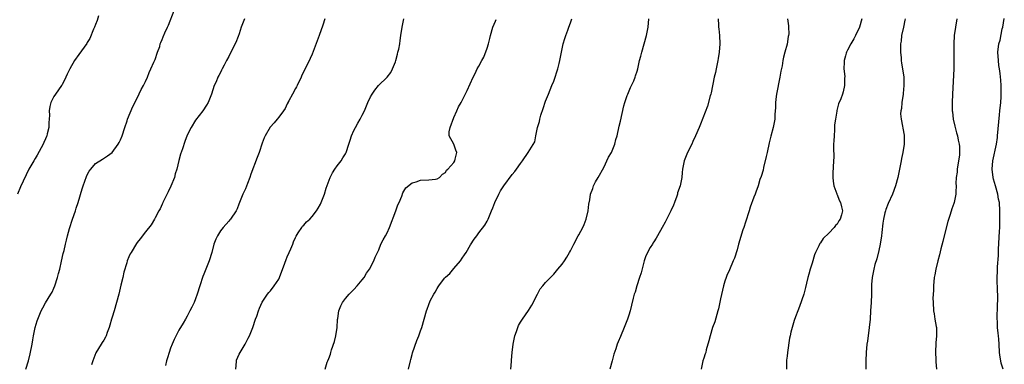
# Model space of a CAD drawing. Units: inches. Extents: x 2568000 to 2571000, y 1551000 to 1554000.
# Drawn here: x 2568717 to 2568953, y 1552676 to 1552759 of the extents above; entities that cross this region are included whole.
import ezdxf

# ---------------------------------------------------------------- set-up
doc = ezdxf.new("R2010")
doc.units = ezdxf.units.IN
doc.header["$MEASUREMENT"] = 0
doc.layers.add('LD25681551_10ft', color=62, linetype='Continuous')

msp = doc.modelspace()

# ---------------------------------------------------------------- linework, layer by layer
at = {"layer": 'LD25681551_10ft'}
for points, elevation in [([(2568718.27, 1552675), (2568718.88, 1552677), (2568719.33, 1552678.67), (2568719.77, 1552681), (2568719.95, 1552682.05), (2568720.08, 1552683), (2568720.52, 1552685), (2568721, 1552686.62), (2568721.12, 1552687), (2568721.97, 1552689), (2568722.32, 1552689.68), (2568723, 1552690.87), (2568724.3, 1552693), (2568724.56, 1552693.44), (2568725, 1552694.44), (2568725.23, 1552695), (2568725.87, 1552697), (2568726.1, 1552697.9), (2568726.41, 1552699), (2568726.86, 1552700.86), (2568727.27, 1552702.73), (2568727.44, 1552703.44), (2568727.79, 1552705), (2568728.04, 1552705.96), (2568728.28, 1552707), (2568728.74, 1552708.74), (2568729.47, 1552711), (2568730.19, 1552713), (2568730.38, 1552713.62), (2568730.86, 1552715), (2568731.78, 1552718.22), (2568732.03, 1552719), (2568732.81, 1552721.19), (2568733, 1552721.61), (2568733.51, 1552722.49), (2568733.9, 1552723), (2568735, 1552724.29), (2568736.64, 1552725.36), (2568737.87, 1552726.13), (2568739, 1552726.99), (2568740.46, 1552729), (2568740.66, 1552729.34), (2568741, 1552729.99), (2568741.39, 1552731), (2568742.02, 1552733), (2568742.56, 1552734.56), (2568742.7, 1552735), (2568743.96, 1552738.04), (2568745, 1552740.01), (2568745.94, 1552742.06), (2568746.49, 1552743), (2568747, 1552743.97), (2568747.45, 1552745), (2568747.87, 1552746.13), (2568748.31, 1552747), (2568749, 1552748.64), (2568749.29, 1552749.29), (2568749.87, 1552751), (2568750.4, 1552752.4), (2568750.55, 1552753), (2568750.67, 1552753.33), (2568751, 1552754.05), (2568751.25, 1552754.75), (2568751.65, 1552755.65), (2568752.27, 1552757), (2568752.52, 1552757.48), (2568753.91, 1552761)], 7920), ([(2568735.75, 1552759.75), (2568735.36, 1552758.64), (2568735, 1552757.71), (2568734.76, 1552757), (2568734.55, 1552756.55), (2568733.67, 1552754.33), (2568733, 1552753.32), (2568732.89, 1552753.11), (2568731, 1552750.5), (2568729.94, 1552749), (2568728.82, 1552747), (2568728.23, 1552745.77), (2568727.9, 1552745), (2568727, 1552743.2), (2568726.87, 1552743), (2568725.38, 1552741), (2568725, 1552740.37), (2568724.28, 1552739), (2568724.02, 1552737.98), (2568723.91, 1552737), (2568723.93, 1552735.93), (2568723.89, 1552735), (2568723.83, 1552734.17), (2568723.79, 1552733), (2568723.41, 1552731.41), (2568723.3, 1552731), (2568723.21, 1552730.79), (2568723, 1552730.24), (2568722.6, 1552729.4), (2568722.43, 1552729), (2568721, 1552726.29), (2568720.51, 1552725.49), (2568720.19, 1552725), (2568718.99, 1552723), (2568717, 1552718.72), (2568716.3, 1552717)], 7930), ([(2568770.76, 1552759), (2568769.99, 1552757), (2568769.45, 1552755.45), (2568769.23, 1552754.77), (2568768.68, 1552753.32), (2568767.99, 1552751.99), (2568767, 1552749.98), (2568766.45, 1552749), (2568765.9, 1552747.9), (2568765.41, 1552747), (2568765.25, 1552746.75), (2568765, 1552746.19), (2568764.56, 1552745.44), (2568764.36, 1552745), (2568763.92, 1552743.92), (2568763.51, 1552743), (2568762.86, 1552741), (2568762.04, 1552739), (2568761.66, 1552738.34), (2568760.75, 1552737), (2568759, 1552734.7), (2568757.97, 1552733), (2568757, 1552731.1), (2568756.41, 1552729.59), (2568755.85, 1552727.85), (2568755.41, 1552726.59), (2568754.99, 1552725.01), (2568754.53, 1552723), (2568754.15, 1552721.85), (2568753.94, 1552721), (2568753.1, 1552718.9), (2568752.45, 1552717.55), (2568751.3, 1552715.3), (2568751.17, 1552715), (2568751.14, 1552714.86), (2568751, 1552714.59), (2568750.52, 1552713.48), (2568750.18, 1552713), (2568749.3, 1552711.3), (2568749.17, 1552711), (2568748.39, 1552709.61), (2568747, 1552707.9), (2568745.72, 1552706.28), (2568745, 1552705.41), (2568744.84, 1552705.16), (2568743.53, 1552703), (2568743.34, 1552702.66), (2568743, 1552701.95), (2568742.62, 1552701), (2568742.48, 1552700.48), (2568741.78, 1552698.22), (2568741.54, 1552697), (2568741.11, 1552695.11), (2568740.61, 1552693), (2568740.07, 1552691), (2568739.45, 1552689), (2568739, 1552687.5), (2568738.84, 1552687), (2568738.45, 1552685.55), (2568738.26, 1552685), (2568737.76, 1552683.76), (2568737.52, 1552683), (2568737.37, 1552682.63), (2568737, 1552681.97), (2568736.63, 1552681.37), (2568736.35, 1552681), (2568735.07, 1552678.93), (2568734.32, 1552677), (2568734.06, 1552676.06)], 7910), ([(2568790.04, 1552759), (2568789.55, 1552757.55), (2568788.66, 1552755), (2568787, 1552750.57), (2568786.51, 1552749.49), (2568785.55, 1552747.55), (2568784.49, 1552745.51), (2568784.34, 1552745), (2568783.37, 1552743), (2568783.26, 1552742.74), (2568783, 1552742.36), (2568782.3, 1552741), (2568781.36, 1552739.36), (2568781.19, 1552739), (2568781.14, 1552738.86), (2568781, 1552738.64), (2568780.5, 1552737.5), (2568780.09, 1552737), (2568779, 1552735.41), (2568778.6, 1552735), (2568777.88, 1552734.12), (2568776.92, 1552733.08), (2568775.74, 1552731), (2568775.5, 1552730.5), (2568775, 1552729.21), (2568774.28, 1552727), (2568773.8, 1552725.8), (2568772.25, 1552721.75), (2568772.04, 1552721), (2568771.5, 1552719.5), (2568771, 1552718.29), (2568770.37, 1552717), (2568769.55, 1552715), (2568769.39, 1552714.61), (2568769, 1552713.44), (2568768.86, 1552713.13), (2568768.79, 1552713), (2568767.41, 1552711), (2568767.21, 1552710.79), (2568767, 1552710.52), (2568765.67, 1552709), (2568765, 1552708.15), (2568764.26, 1552707), (2568763.84, 1552706.16), (2568763.41, 1552705), (2568762.9, 1552703), (2568762.29, 1552701), (2568761, 1552697.8), (2568760.75, 1552697.25), (2568760, 1552695), (2568759.4, 1552693), (2568759, 1552691.85), (2568758.65, 1552691), (2568758.1, 1552689.9), (2568757.66, 1552689), (2568757, 1552687.71), (2568756.56, 1552687), (2568756, 1552686), (2568755, 1552684.33), (2568753.86, 1552682.14), (2568753.39, 1552681), (2568753, 1552680.05), (2568752.65, 1552679), (2568752.26, 1552677.74), (2568752.07, 1552677), (2568751.83, 1552675.83)], 7900), ([(2568768.65, 1552675), (2568768.81, 1552676.81), (2568768.81, 1552677), (2568768.85, 1552677.15), (2568769.44, 1552678.56), (2568769.68, 1552679), (2568770.88, 1552681), (2568771.6, 1552682.4), (2568771.93, 1552683), (2568772.73, 1552685), (2568773.42, 1552687), (2568773.7, 1552687.7), (2568774.15, 1552689), (2568774.35, 1552689.65), (2568775, 1552691.09), (2568776.3, 1552693), (2568776.61, 1552693.38), (2568777, 1552693.77), (2568777.91, 1552695), (2568779, 1552696.61), (2568779.17, 1552697), (2568780.42, 1552700.42), (2568780.72, 1552701.28), (2568781, 1552701.9), (2568781.45, 1552703), (2568781.86, 1552703.86), (2568782.33, 1552705), (2568782.5, 1552705.5), (2568783, 1552706.55), (2568783.13, 1552706.87), (2568783.68, 1552707.68), (2568784.5, 1552709), (2568784.71, 1552709.29), (2568785, 1552709.57), (2568785.68, 1552710.32), (2568786.44, 1552711), (2568787, 1552711.58), (2568788.04, 1552713), (2568788.42, 1552713.58), (2568789, 1552714.56), (2568789.19, 1552715), (2568789.95, 1552717), (2568790.4, 1552718.4), (2568791.34, 1552721), (2568791.89, 1552722.11), (2568792.45, 1552723), (2568793, 1552723.74), (2568793.96, 1552725), (2568794.35, 1552725.65), (2568795, 1552726.64), (2568795.2, 1552727), (2568795.84, 1552729), (2568796.09, 1552729.91), (2568796.46, 1552731), (2568797, 1552732.24), (2568797.38, 1552733), (2568797.97, 1552733.97), (2568798.56, 1552735), (2568799, 1552735.91), (2568799.55, 1552737), (2568800.34, 1552739), (2568801, 1552740.31), (2568801.37, 1552741), (2568802.06, 1552741.94), (2568802.92, 1552743), (2568804.97, 1552745.03), (2568805.86, 1552746.14), (2568806.29, 1552747), (2568807, 1552748.75), (2568807.08, 1552749), (2568807.46, 1552750.54), (2568807.6, 1552751), (2568807.78, 1552751.78), (2568808.02, 1552753), (2568808.14, 1552753.86), (2568808.32, 1552755), (2568808.59, 1552757), (2568808.99, 1552759)], 7890), ([(2568790.14, 1552675), (2568790.64, 1552676.64), (2568790.77, 1552677), (2568791, 1552677.52), (2568791.4, 1552678.6), (2568791.48, 1552679), (2568791.66, 1552679.66), (2568792.38, 1552681.62), (2568792.69, 1552683), (2568792.97, 1552685), (2568793.1, 1552686.9), (2568793.17, 1552687.17), (2568793.43, 1552689), (2568793.85, 1552690.15), (2568794.3, 1552691), (2568795, 1552691.95), (2568795.9, 1552693), (2568797, 1552694.14), (2568797.79, 1552695), (2568799, 1552696.39), (2568799.45, 1552697), (2568800.02, 1552697.98), (2568800.76, 1552699), (2568801.83, 1552701), (2568802.11, 1552701.89), (2568802.7, 1552703), (2568803, 1552703.65), (2568803.52, 1552705), (2568804.02, 1552705.98), (2568804.58, 1552707), (2568805, 1552707.69), (2568805.58, 1552709), (2568807.05, 1552713), (2568807.55, 1552714.45), (2568807.85, 1552715), (2568808.5, 1552716.5), (2568808.74, 1552717.26), (2568809, 1552717.71), (2568809.51, 1552718.49), (2568811, 1552719.71), (2568811.95, 1552719.95), (2568813, 1552720.29), (2568815, 1552720.38), (2568816.6, 1552720.6), (2568817, 1552720.63), (2568817.6, 1552721), (2568818.26, 1552721.74), (2568819, 1552722.19), (2568819.27, 1552722.73), (2568819.58, 1552723), (2568821, 1552724.55), (2568821.25, 1552725), (2568821.34, 1552725.34), (2568821.69, 1552727), (2568821.49, 1552727.49), (2568821, 1552728.98), (2568819.9, 1552731), (2568819.9, 1552731.9), (2568820.1, 1552733), (2568821, 1552735.38), (2568821.76, 1552737), (2568822.11, 1552737.89), (2568822.74, 1552739), (2568824.17, 1552741.83), (2568825.63, 1552745), (2568826.1, 1552745.9), (2568826.63, 1552747), (2568827, 1552747.67), (2568827.69, 1552749), (2568828.18, 1552749.82), (2568829, 1552751.96), (2568829.32, 1552753), (2568829.68, 1552754.32), (2568829.83, 1552755), (2568830.37, 1552757), (2568831, 1552758.47), (2568831.15, 1552758.85)], 7880), ([(2568810.15, 1552675), (2568810.63, 1552677), (2568810.69, 1552677.31), (2568811, 1552678.54), (2568811.11, 1552678.89), (2568812.11, 1552681.89), (2568812.58, 1552683), (2568813, 1552684.17), (2568813.36, 1552685), (2568813.92, 1552687), (2568814.45, 1552689), (2568814.62, 1552689.38), (2568815, 1552690.52), (2568815.36, 1552691.36), (2568816.2, 1552693), (2568816.54, 1552693.46), (2568817, 1552694.38), (2568817.25, 1552694.75), (2568817.37, 1552695), (2568818.8, 1552696.8), (2568819, 1552697.04), (2568820.04, 1552697.96), (2568821, 1552699.15), (2568822.59, 1552701), (2568823, 1552701.62), (2568823.58, 1552702.42), (2568823.97, 1552703), (2568825, 1552704.79), (2568825.86, 1552706.14), (2568826.51, 1552707), (2568827, 1552707.68), (2568828.47, 1552709.53), (2568829, 1552710.51), (2568829.22, 1552711), (2568830.03, 1552713), (2568830.33, 1552713.67), (2568830.86, 1552715), (2568831.8, 1552717), (2568832.23, 1552717.77), (2568833, 1552719), (2568835, 1552721.68), (2568835.62, 1552722.38), (2568836.08, 1552723), (2568837, 1552724.35), (2568837.47, 1552725), (2568838.83, 1552727), (2568840.47, 1552729.53), (2568840.72, 1552731), (2568841.1, 1552733), (2568841.56, 1552734.44), (2568841.64, 1552735), (2568841.89, 1552735.89), (2568842.44, 1552737.56), (2568843, 1552739.31), (2568843.69, 1552741), (2568844.56, 1552743), (2568845, 1552744.08), (2568845.34, 1552745), (2568845.72, 1552746.28), (2568845.96, 1552747), (2568846.3, 1552748.3), (2568846.46, 1552749), (2568846.84, 1552751), (2568847.26, 1552753), (2568847.68, 1552754.32), (2568847.87, 1552755), (2568848.33, 1552756.33), (2568848.58, 1552757), (2568849, 1552758.04), (2568849.34, 1552759)], 7870), ([(2568834.7, 1552675), (2568834.83, 1552676.83), (2568834.88, 1552677.12), (2568835.01, 1552679), (2568835.24, 1552681), (2568835.66, 1552683), (2568836.05, 1552684.05), (2568836.38, 1552685), (2568836.56, 1552685.44), (2568837, 1552686.26), (2568837.48, 1552687), (2568838.92, 1552689.08), (2568839.69, 1552690.31), (2568841.06, 1552693), (2568841.76, 1552694.24), (2568842.34, 1552695), (2568843, 1552695.77), (2568844.17, 1552697), (2568844.59, 1552697.41), (2568845, 1552697.77), (2568846, 1552699), (2568847, 1552700.16), (2568847.58, 1552701), (2568848.14, 1552701.86), (2568848.8, 1552703), (2568849, 1552703.37), (2568849.77, 1552705), (2568850.86, 1552707), (2568851, 1552707.23), (2568851.98, 1552709), (2568852.29, 1552709.71), (2568852.79, 1552711), (2568853.23, 1552713), (2568853.39, 1552714.61), (2568853.64, 1552715.64), (2568853.84, 1552717), (2568854.36, 1552718.36), (2568854.56, 1552719), (2568855, 1552719.91), (2568855.66, 1552721), (2568857, 1552723.36), (2568858.16, 1552725.83), (2568858.81, 1552727), (2568859, 1552727.39), (2568859.62, 1552729), (2568859.92, 1552730.08), (2568860.21, 1552731), (2568860.72, 1552733.28), (2568861, 1552734.45), (2568861.83, 1552738.17), (2568862.06, 1552739), (2568862.63, 1552740.63), (2568862.74, 1552741), (2568863.42, 1552742.58), (2568863.65, 1552743), (2568864.18, 1552744.18), (2568864.51, 1552745), (2568864.62, 1552745.38), (2568865, 1552746.49), (2568865.14, 1552747), (2568865.6, 1552749), (2568865.91, 1552750.09), (2568866.12, 1552751), (2568866.71, 1552753), (2568867.24, 1552755), (2568867.64, 1552757), (2568867.82, 1552759)], 7860), ([(2568884.47, 1552759), (2568884.5, 1552757.5), (2568884.56, 1552757), (2568884.63, 1552756.63), (2568884.79, 1552755), (2568884.84, 1552753), (2568884.66, 1552751), (2568884.46, 1552749.54), (2568884.37, 1552749), (2568884.2, 1552748.2), (2568883.98, 1552747), (2568883.81, 1552746.19), (2568883.52, 1552745), (2568882.74, 1552741.26), (2568882.67, 1552741), (2568882.53, 1552740.53), (2568881.92, 1552738.08), (2568880.22, 1552733.78), (2568879.86, 1552733), (2568879.01, 1552731), (2568878.4, 1552729.6), (2568878.12, 1552729), (2568877.13, 1552727), (2568876.32, 1552725), (2568875.93, 1552723), (2568875.82, 1552722.18), (2568875.7, 1552721), (2568875.3, 1552719), (2568874.73, 1552717.27), (2568874.67, 1552717), (2568874.5, 1552716.5), (2568873.97, 1552715), (2568873.7, 1552714.3), (2568873.13, 1552713), (2568871.76, 1552710.24), (2568871.01, 1552709), (2568869.87, 1552707), (2568869.58, 1552706.42), (2568869, 1552705.55), (2568868.8, 1552705.2), (2568868.66, 1552705), (2568868.15, 1552704.15), (2568867.5, 1552703), (2568867, 1552701.92), (2568866.69, 1552701), (2568865.93, 1552698.07), (2568865.6, 1552697), (2568864.92, 1552695), (2568864.53, 1552693.47), (2568864.32, 1552693), (2568864.04, 1552692.04), (2568863.65, 1552690.35), (2568863.31, 1552689), (2568863, 1552687.94), (2568862.69, 1552687), (2568861.91, 1552685), (2568861, 1552682.8), (2568860.44, 1552681.56), (2568860.24, 1552681), (2568859.89, 1552679.89), (2568859.43, 1552678.57), (2568858.99, 1552677.01), (2568858.46, 1552675)], 7850), ([(2568901.07, 1552759.07), (2568901.34, 1552757.34), (2568901.37, 1552757), (2568901.42, 1552755.42), (2568901.34, 1552755), (2568901.24, 1552754.76), (2568900.98, 1552752.98), (2568900.49, 1552751), (2568900.13, 1552749.87), (2568900, 1552749), (2568899.78, 1552747.78), (2568899.49, 1552746.51), (2568899.24, 1552745), (2568898.46, 1552741), (2568898.37, 1552740.37), (2568898.22, 1552739), (2568898.22, 1552737.78), (2568898.07, 1552736.07), (2568898.06, 1552735), (2568897.67, 1552733), (2568897.09, 1552730.9), (2568896.68, 1552729.32), (2568896.18, 1552727), (2568896, 1552726), (2568895.34, 1552723.34), (2568895.24, 1552722.76), (2568894.76, 1552721.24), (2568894.49, 1552720.49), (2568894.04, 1552719), (2568893.47, 1552717.47), (2568893.34, 1552717), (2568893, 1552716.22), (2568892.17, 1552713.83), (2568891.91, 1552713), (2568891, 1552710.26), (2568890.62, 1552709), (2568890.39, 1552708.39), (2568889.36, 1552705), (2568889, 1552703.64), (2568888.35, 1552701.65), (2568888.09, 1552701), (2568887.17, 1552698.83), (2568886.54, 1552697.46), (2568886.35, 1552697), (2568886.09, 1552696.09), (2568885.73, 1552695), (2568885, 1552691.88), (2568884.51, 1552689.49), (2568884.39, 1552689), (2568884.11, 1552688.11), (2568883.68, 1552686.32), (2568883.13, 1552685), (2568882.5, 1552683), (2568882.25, 1552681.75), (2568881.59, 1552679.59), (2568881.46, 1552679), (2568881.36, 1552678.64), (2568881, 1552677.66), (2568880.79, 1552677), (2568880.35, 1552675)], 7840), ([(2568918.93, 1552759), (2568918.38, 1552757), (2568917.43, 1552755), (2568917, 1552754.2), (2568916.3, 1552753), (2568915.53, 1552751.53), (2568915.26, 1552751), (2568915.21, 1552750.79), (2568915, 1552750.13), (2568914.69, 1552749), (2568914.67, 1552748.67), (2568914.65, 1552747), (2568914.84, 1552745.16), (2568914.81, 1552744.81), (2568914.81, 1552743), (2568914.44, 1552741.56), (2568914.27, 1552741), (2568913.87, 1552739.87), (2568913.37, 1552738.63), (2568912.93, 1552737.07), (2568912.91, 1552736.91), (2568912.58, 1552735), (2568912.41, 1552733.59), (2568912.37, 1552732.37), (2568912.26, 1552731), (2568912.22, 1552729.78), (2568912.17, 1552729), (2568912.15, 1552728.15), (2568912.19, 1552725.81), (2568912.17, 1552725), (2568911.99, 1552722.01), (2568911.97, 1552721), (2568912.06, 1552720.06), (2568912.19, 1552719), (2568912.93, 1552717.07), (2568912.95, 1552716.95), (2568913, 1552716.9), (2568913.53, 1552715.53), (2568913.81, 1552715), (2568914.08, 1552713.92), (2568914.27, 1552713), (2568914.05, 1552712.05), (2568913.76, 1552711), (2568913.45, 1552710.55), (2568913, 1552709.75), (2568912.58, 1552709.42), (2568912.31, 1552709), (2568911, 1552707.6), (2568909.64, 1552706.36), (2568909, 1552705.31), (2568908.84, 1552705.16), (2568908.61, 1552704.61), (2568907.79, 1552703), (2568907.59, 1552702.41), (2568907, 1552700.4), (2568906.56, 1552699), (2568906.22, 1552697.78), (2568905.97, 1552697), (2568905.62, 1552695.62), (2568905.41, 1552694.59), (2568904.99, 1552693.01), (2568904.01, 1552689.99), (2568903.56, 1552689), (2568903, 1552687.58), (2568902.67, 1552686.67), (2568901.88, 1552683.88), (2568901.71, 1552683), (2568901.61, 1552682.39), (2568901.12, 1552679), (2568901, 1552678.12), (2568900.89, 1552677.11), (2568900.84, 1552675)], 7830), ([(2568929.31, 1552759), (2568929.27, 1552758.73), (2568928.93, 1552757), (2568928.48, 1552755), (2568928.35, 1552753.65), (2568928.25, 1552753), (2568928.2, 1552752.2), (2568928.22, 1552751), (2568928.36, 1552749.64), (2568928.37, 1552749), (2568928.43, 1552748.43), (2568928.68, 1552747), (2568929, 1552745), (2568929.05, 1552743.05), (2568928.86, 1552741.14), (2568928.86, 1552741), (2568928.57, 1552739), (2568928.45, 1552737.55), (2568928.29, 1552737), (2568928.22, 1552736.22), (2568928.34, 1552735), (2568928.73, 1552733.27), (2568928.78, 1552732.78), (2568929.1, 1552731.1), (2568929.11, 1552731), (2568929.09, 1552729), (2568928.8, 1552727), (2568928.48, 1552725.52), (2568928.4, 1552725), (2568927.83, 1552722.17), (2568927.56, 1552721), (2568927.01, 1552719), (2568926.28, 1552717), (2568925.26, 1552714.74), (2568924.69, 1552713.31), (2568924.59, 1552713), (2568924.49, 1552712.49), (2568924.12, 1552711), (2568923.97, 1552710.03), (2568923.77, 1552707.77), (2568923.67, 1552707), (2568923.32, 1552705), (2568923, 1552703.45), (2568922.51, 1552701.49), (2568922.06, 1552700.06), (2568921.78, 1552699), (2568921.38, 1552697), (2568921.29, 1552695.29), (2568921.25, 1552694.75), (2568921.23, 1552693), (2568921.14, 1552691), (2568921, 1552689), (2568920.9, 1552687), (2568920.73, 1552685), (2568920.26, 1552681.74), (2568920.17, 1552681), (2568919.99, 1552679), (2568919.89, 1552677), (2568919.92, 1552675)], 7820), ([(2568941.7, 1552759), (2568941.13, 1552755), (2568940.98, 1552753), (2568940.99, 1552751), (2568941.05, 1552749), (2568941.02, 1552747.02), (2568940.69, 1552741), (2568940.61, 1552739), (2568940.6, 1552737.4), (2568940.63, 1552737), (2568940.69, 1552736.69), (2568940.85, 1552735), (2568941.27, 1552733.27), (2568941.32, 1552733), (2568941.69, 1552731.69), (2568941.87, 1552731), (2568942.09, 1552729.91), (2568942.3, 1552729), (2568942.37, 1552728.37), (2568942.39, 1552727), (2568942.35, 1552726.35), (2568942.14, 1552725), (2568941.78, 1552723), (2568941.78, 1552722.22), (2568941.57, 1552721), (2568941.51, 1552719.51), (2568941.6, 1552719), (2568941.5, 1552717.5), (2568941.51, 1552717), (2568941.07, 1552715), (2568941, 1552714.75), (2568940.52, 1552713.48), (2568940.13, 1552712.13), (2568939.6, 1552710.4), (2568938.66, 1552707), (2568938.36, 1552705.64), (2568937.89, 1552703.89), (2568937.58, 1552702.42), (2568937.19, 1552701), (2568936.69, 1552699), (2568936.42, 1552697.58), (2568936.33, 1552697), (2568936.15, 1552695), (2568936.12, 1552693.88), (2568936.01, 1552692.01), (2568936.02, 1552691), (2568936.12, 1552689), (2568936.28, 1552688.28), (2568936.48, 1552687), (2568936.78, 1552685.22), (2568936.83, 1552685), (2568936.84, 1552684.84), (2568936.87, 1552683), (2568936.72, 1552681.28), (2568936.63, 1552679), (2568936.72, 1552677.28), (2568936.73, 1552676.73), (2568936.87, 1552675)], 7810), ([(2568952.82, 1552675), (2568952.41, 1552676.41), (2568952.26, 1552677), (2568952.17, 1552677.83), (2568951.98, 1552679), (2568951.87, 1552681), (2568951.78, 1552682.22), (2568951.72, 1552683), (2568951.63, 1552683.63), (2568951.52, 1552685), (2568951.47, 1552686.53), (2568951.42, 1552687), (2568951.46, 1552690.54), (2568951.55, 1552691.55), (2568951.46, 1552695), (2568951.43, 1552695.43), (2568951.45, 1552697), (2568951.53, 1552698.47), (2568951.52, 1552699.52), (2568951.75, 1552702.25), (2568951.76, 1552703.76), (2568951.98, 1552707.98), (2568952.02, 1552709), (2568952.03, 1552709.97), (2568952.08, 1552712.08), (2568952.07, 1552713), (2568951.94, 1552715), (2568951.75, 1552715.76), (2568951.54, 1552717), (2568950.98, 1552718.98), (2568950.55, 1552720.55), (2568950.44, 1552721), (2568950.18, 1552723), (2568950.36, 1552725), (2568951.23, 1552729), (2568951.47, 1552730.53), (2568951.53, 1552731), (2568951.97, 1552735.97), (2568952.09, 1552737), (2568952.28, 1552739), (2568952.36, 1552740.36), (2568952.38, 1552741), (2568952.34, 1552741.66), (2568952.36, 1552743), (2568952.32, 1552744.32), (2568952.11, 1552745.89), (2568951.98, 1552747), (2568951.84, 1552747.84), (2568951.7, 1552749), (2568951.6, 1552751), (2568951.85, 1552753), (2568952.1, 1552753.9), (2568952.65, 1552756.65), (2568952.74, 1552757), (2568953.13, 1552759.13)], 7800)]:
    msp.add_lwpolyline(points, dxfattribs=dict(at, elevation=elevation))

doc.saveas('drawing.dxf')
